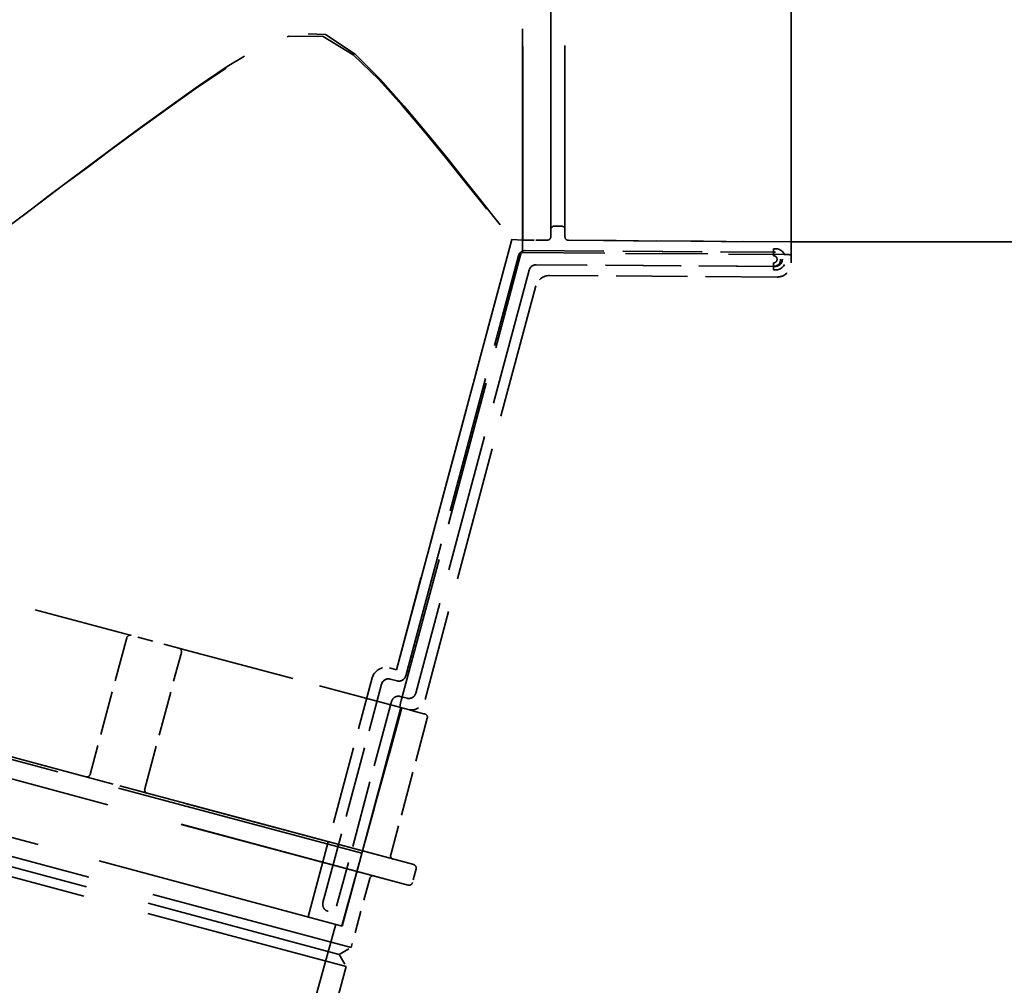
# Model space of a CAD drawing. Units: inches. Extents: x 13 to 564, y 13 to 559.
# Drawn here: x 354 to 362, y 382 to 391 of the extents above; entities that cross this region are included whole.
import ezdxf

# ---------------------------------------------------------------- set-up
doc = ezdxf.new("R2010")
doc.units = ezdxf.units.IN
doc.header["$LTSCALE"] = 2808
doc.header["$MEASUREMENT"] = 0
doc.linetypes.add('DASHED', pattern=[0.2067, 0.1654, -0.0413])
doc.layers.add('Hidden Edges(ACME )', color=7, linetype='DASHED', lineweight=35)

msp = doc.modelspace()

# ---------------------------------------------------------------- linework, layer by layer
at = {"layer": 'Hidden Edges(ACME )', "ltscale": 0.004824}
msp.add_line((360.4604, 388.491), (360.4604, 393.244), dxfattribs=at)
msp.add_line((360.4604, 388.491), (360.4604, 393.244), dxfattribs=at)
at = {"layer": 'Hidden Edges(ACME )', "ltscale": 0.004704}
msp.add_line((358.0857, 393.2222), (358.0857, 388.5129), dxfattribs=at)
msp.add_line((358.0857, 393.2222), (358.0857, 388.5129), dxfattribs=at)
at = {"layer": 'Hidden Edges(ACME )', "ltscale": 0.004778}
msp.add_line((358.0888, 393.1104), (358.0888, 388.6246), dxfattribs=at)
at = {"layer": 'Hidden Edges(ACME )', "ltscale": 0.004714}
msp.add_line((358.3354, 388.6544), (358.3354, 393.0806), dxfattribs=at)
at = {"layer": 'Hidden Edges(ACME )', "ltscale": 0.004717}
msp.add_line((358.4604, 393.0819), (358.4604, 388.6531), dxfattribs=at)
at = {"layer": 'Hidden Edges(ACME )', "ltscale": 4.05426e-05}
for p, q in [((358.3667, 388.7471), (358.4292, 388.7471)), ((358.4292, 388.7471), (358.3667, 388.7471)), ((356.9161, 384.7414), (356.9765, 384.7252)), ((356.9161, 384.7414), (356.9765, 384.7252)), ((357.0649, 384.5721), (357.0045, 384.5883)), ((357.0649, 384.5721), (357.0045, 384.5883))]:
    msp.add_line(p, q, dxfattribs=at)
at = {"layer": 'Hidden Edges(ACME )', "ltscale": 0.00267}
for p, q in [((357.9901, 388.6288), (356.9706, 384.8238)), ((356.9706, 384.8238), (357.9901, 388.6288))]:
    msp.add_line(p, q, dxfattribs=at)
at = {"layer": 'Hidden Edges(ACME )', "ltscale": 6.51505e-05}
for p, q in [((358.0888, 388.6246), (357.9901, 388.6288)), ((357.9901, 388.6288), (358.0888, 388.6246))]:
    msp.add_line(p, q, dxfattribs=at)
at = {"layer": 'Hidden Edges(ACME )', "ltscale": 0.000144088}
for p, q in [((358.304, 388.6232), (358.0888, 388.6246)), ((358.0888, 388.6246), (358.304, 388.6232))]:
    msp.add_line(p, q, dxfattribs=at)
at = {"layer": 'Hidden Edges(ACME )', "ltscale": 0.001334}
for p, q in [((360.4604, 388.6086), (358.4915, 388.6219)), ((358.4915, 388.6219), (360.4604, 388.6086))]:
    msp.add_line(p, q, dxfattribs=at)
at = {"layer": 'Hidden Edges(ACME )', "ltscale": 3.14446e-05}
for p, q in [((360.3046, 388.5159), (360.3048, 388.5472)), ((360.3046, 388.5159), (360.3044, 388.4847)), ((360.3036, 388.3597), (360.3038, 388.3909)), ((360.304, 388.4222), (360.3038, 388.3909))]:
    msp.add_line(p, q, dxfattribs=at)
at = {"layer": 'Hidden Edges(ACME )'}
for p, q in [((360.3199, 388.5471), (360.3048, 388.5472)), ((358.0742, 388.5134), (358.0857, 388.5129)), ((358.0742, 388.5134), (358.0857, 388.5129)), ((360.3046, 388.5159), (360.3197, 388.5158)), ((360.3188, 388.3908), (360.3038, 388.3909)), ((360.3036, 388.3597), (360.3186, 388.3596))]:
    msp.add_line(p, q, dxfattribs=at)
at = {"layer": 'Hidden Edges(ACME )', "ltscale": 0.004662}
msp.add_line((360.4604, 388.6086), (367.3354, 388.6086), dxfattribs=at)
at = {"layer": 'Hidden Edges(ACME )', "ltscale": 0.002779}
msp.add_line((357.0132, 384.5536), (358.0742, 388.5134), dxfattribs=at)
msp.add_line((357.0132, 384.5536), (358.0742, 388.5134), dxfattribs=at)
at = {"layer": 'Hidden Edges(ACME )', "ltscale": 0.002607}
msp.add_line((357.0531, 384.7694), (358.0485, 388.4844), dxfattribs=at)
msp.add_line((357.0531, 384.7694), (358.0485, 388.4844), dxfattribs=at)
at = {"layer": 'Hidden Edges(ACME )', "ltscale": 0.001567}
msp.add_line((358.0857, 388.5129), (360.3979, 388.4972), dxfattribs=at)
msp.add_line((358.0857, 388.5129), (360.3979, 388.4972), dxfattribs=at)
at = {"layer": 'Hidden Edges(ACME )', "ltscale": 0.001487}
msp.add_line((358.1093, 388.5307), (360.3046, 388.5159), dxfattribs=at)
at = {"layer": 'Hidden Edges(ACME )', "ltscale": 0.001498}
msp.add_line((358.1093, 388.5307), (360.3197, 388.5158), dxfattribs=at)
at = {"layer": 'Hidden Edges(ACME )', "ltscale": 4.49817e-05}
msp.add_line((360.4604, 388.491), (360.4604, 388.422), dxfattribs=at)
msp.add_line((360.4604, 388.491), (360.4604, 388.422), dxfattribs=at)
at = {"layer": 'Hidden Edges(ACME )', "ltscale": 0.001422}
msp.add_line((360.3038, 388.3909), (358.205, 388.4051), dxfattribs=at)
at = {"layer": 'Hidden Edges(ACME )', "ltscale": 0.001432}
msp.add_line((360.3188, 388.3908), (358.205, 388.4051), dxfattribs=at)
at = {"layer": 'Hidden Edges(ACME )', "ltscale": 0.002626}
msp.add_line((358.1442, 388.3588), (357.1414, 384.6163), dxfattribs=at)
msp.add_line((358.1442, 388.3588), (357.1414, 384.6163), dxfattribs=at)
at = {"layer": 'Hidden Edges(ACME )', "ltscale": 0.001361}
msp.add_line((360.3346, 388.297), (358.3251, 388.3105), dxfattribs=at)
msp.add_line((360.3346, 388.297), (358.3251, 388.3105), dxfattribs=at)
at = {"layer": 'Hidden Edges(ACME )', "ltscale": 0.002566}
msp.add_line((358.2035, 388.2179), (357.2239, 384.5618), dxfattribs=at)
msp.add_line((358.2035, 388.2179), (357.2239, 384.5618), dxfattribs=at)
at = {"layer": 'Hidden Edges(ACME )', "ltscale": 0.002123}
for p, q in [((352.5888, 385.6744), (354.5725, 385.1429)), ((355.1017, 385.0011), (357.0855, 384.4695))]:
    msp.add_line(p, q, dxfattribs=at)
at = {"layer": 'Hidden Edges(ACME )', "ltscale": 5.97709e-05}
msp.add_line((354.5725, 385.1429), (354.6258, 385.1286), dxfattribs=at)
at = {"layer": 'Hidden Edges(ACME )', "ltscale": 0.000846037}
for p, q in [((354.5875, 385.1065), (354.264, 383.8991)), ((354.5875, 385.1065), (354.264, 383.8991)), ((354.747, 383.7697), (355.0705, 384.9771)), ((354.747, 383.7697), (355.0705, 384.9771)), ((357.2438, 384.3947), (356.9203, 383.1873)), ((357.2438, 384.3947), (356.9203, 383.1873))]:
    msp.add_line(p, q, dxfattribs=at)
at = {"layer": 'Hidden Edges(ACME )', "ltscale": 0.000295299}
msp.add_line((355.0484, 385.0154), (354.6258, 385.1286), dxfattribs=at)
msp.add_line((355.0484, 385.0154), (354.6258, 385.1286), dxfattribs=at)
at = {"layer": 'Hidden Edges(ACME )', "ltscale": 5.97699e-05}
msp.add_line((355.0484, 385.0154), (355.1017, 385.0011), dxfattribs=at)
at = {"layer": 'Hidden Edges(ACME )', "ltscale": 0.000348604}
msp.add_line((356.9706, 384.8238), (356.9102, 384.84), dxfattribs=at)
at = {"layer": 'Hidden Edges(ACME )', "ltscale": 0.001482}
msp.add_line((356.191, 382.6387), (356.7571, 384.7516), dxfattribs=at)
at = {"layer": 'Hidden Edges(ACME )', "ltscale": 0.001355}
for p, q in [((356.322, 382.7653), (356.8396, 384.6972)), ((356.322, 382.7653), (356.8396, 384.6972)), ((356.4885, 382.5589), (357.0191, 384.4873)), ((357.0105, 384.4896), (356.4928, 382.5578)), ((356.4928, 382.5578), (357.0105, 384.4896))]:
    msp.add_line(p, q, dxfattribs=at)
at = {"layer": 'Hidden Edges(ACME )', "ltscale": 0.00127}
msp.add_line((356.928, 384.5441), (356.4427, 382.733), dxfattribs=at)
msp.add_line((356.928, 384.5441), (356.4427, 382.733), dxfattribs=at)
at = {"layer": 'Hidden Edges(ACME )', "ltscale": 0.005788}
for p, q in [((351.8713, 384.5079), (357.1235, 383.1005)), ((351.8228, 384.3268), (357.075, 382.9194))]:
    msp.add_line(p, q, dxfattribs=at)
at = {"layer": 'Hidden Edges(ACME )', "ltscale": 0.005792}
for p, q in [((357.1235, 383.1005), (351.8713, 384.5079)), ((351.8228, 384.3268), (357.075, 382.9194))]:
    msp.add_line(p, q, dxfattribs=at)
at = {"layer": 'Hidden Edges(ACME )', "ltscale": 0.000902562}
msp.add_line((356.6654, 383.2017), (357.0105, 384.4896), dxfattribs=at)
at = {"layer": 'Hidden Edges(ACME )', "ltscale": 0.000902583}
msp.add_line((356.6654, 383.2017), (357.0191, 384.4873), dxfattribs=at)
at = {"layer": 'Hidden Edges(ACME )', "ltscale": 5.97684e-05}
msp.add_line((357.0855, 384.4695), (357.1454, 384.4535), dxfattribs=at)
at = {"layer": 'Hidden Edges(ACME )', "ltscale": 4.51433e-05}
msp.add_line((357.1454, 384.4535), (357.2124, 384.4355), dxfattribs=at)
msp.add_line((357.1454, 384.4535), (357.2124, 384.4355), dxfattribs=at)
at = {"layer": 'Hidden Edges(ACME )', "ltscale": 0.004793}
for p, q in [((356.6654, 383.2017), (352.3187, 384.3664)), ((356.4928, 382.5578), (352.1461, 383.7225))]:
    msp.add_line(p, q, dxfattribs=at)
at = {"layer": 'Hidden Edges(ACME )', "ltscale": 0.000146724}
msp.add_line((357.2218, 384.433), (357.2124, 384.4355), dxfattribs=at)
at = {"layer": 'Hidden Edges(ACME )', "ltscale": 0.005059}
for p, q in [((351.9833, 383.5979), (356.5715, 382.3685)), ((351.9833, 383.5979), (356.5715, 382.3685)), ((351.9381, 383.4288), (356.5262, 382.1994)), ((351.9381, 383.4288), (356.5262, 382.1994))]:
    msp.add_line(p, q, dxfattribs=at)
at = {"layer": 'Hidden Edges(ACME )', "ltscale": 0.004873}
msp.add_line((352.0452, 383.4907), (356.4643, 382.3066), dxfattribs=at)
msp.add_line((352.0452, 383.4907), (356.4643, 382.3066), dxfattribs=at)
at = {"layer": 'Hidden Edges(ACME )', "ltscale": 8.2937e-05}
msp.add_line((357.1456, 383.0623), (357.1133, 382.9415), dxfattribs=at)
msp.add_line((357.1456, 383.0623), (357.1133, 382.9415), dxfattribs=at)
at = {"layer": 'Hidden Edges(ACME )', "ltscale": 0.000426332}
msp.add_line((356.7349, 382.9782), (356.5715, 382.3685), dxfattribs=at)
msp.add_line((356.7349, 382.9782), (356.5715, 382.3685), dxfattribs=at)
at = {"layer": 'Hidden Edges(ACME )', "ltscale": 0.003962}
msp.add_line((354.8723, 376.9418), (356.4342, 382.5735), dxfattribs=at)
at = {"layer": 'Hidden Edges(ACME )', "ltscale": 8.20848e-05}
for q in [(356.5715, 382.3685), (356.5715, 382.3685), (356.5262, 382.1994), (356.5262, 382.1994)]:
    msp.add_line((356.4643, 382.3066), q, dxfattribs=at)
at = {"layer": 'Hidden Edges(ACME )', "ltscale": 0.001547}
msp.add_line((356.5262, 382.1994), (355.9352, 379.9939), dxfattribs=at)
msp.add_line((356.5262, 382.1994), (355.9352, 379.9939), dxfattribs=at)
at = {"layer": 'Hidden Edges(ACME )', "ltscale": 0.005273, "flags": 128}
msp.add_lwpolyline([(353.6415, 388.8202), (353.6711, 388.8426), (353.757, 388.9074), (353.8915, 389.0088), (354.0638, 389.1383), (354.2601, 389.2853), (354.4712, 389.4425), (354.7069, 389.6165), (354.9593, 389.8002), (355.218, 389.9839), (355.4739, 390.1575), (355.75, 390.3262), (356.0418, 390.4528), (356.3434, 390.4419), (356.6068, 390.2673), (356.8299, 390.0448), (357.0374, 389.81), (357.2357, 389.5732), (357.4153, 389.3528), (357.5711, 389.1587), (357.7115, 388.9822), (357.8293, 388.8332), (357.9177, 388.721), (357.9721, 388.6519), (357.9901, 388.6288)], dxfattribs=at)
at = {"layer": 'Hidden Edges(ACME )', "ltscale": 0.005246, "flags": 128}
msp.add_lwpolyline([(353.4971, 388.7104), (353.5677, 388.7637), (353.6862, 388.853), (353.8438, 388.9717), (354.0296, 389.1111), (354.2307, 389.2613), (354.4502, 389.4244), (354.6911, 389.6015), (354.9446, 389.785), (355.2013, 389.9661), (355.456, 390.1374), (355.732, 390.3039), (356.0217, 390.4285), (356.3221, 390.4256), (356.5876, 390.2628), (356.815, 390.0435), (357.0216, 389.8138), (357.222, 389.5772), (357.4078, 389.3509), (357.5711, 389.1485), (357.7179, 388.9646), (357.8477, 388.8008), (357.9536, 388.6666), (358.0302, 388.5693), (358.0741, 388.5134)], dxfattribs=at)
msp.add_lwpolyline([(353.4971, 388.7104), (353.5677, 388.7637), (353.6862, 388.853), (353.8438, 388.9717), (354.0296, 389.1111), (354.2307, 389.2613), (354.4502, 389.4244), (354.6911, 389.6015), (354.9446, 389.785), (355.2013, 389.9661), (355.456, 390.1374), (355.732, 390.3039), (356.0217, 390.4285), (356.3221, 390.4256), (356.5876, 390.2628), (356.815, 390.0435), (357.0216, 389.8138), (357.222, 389.5772), (357.4078, 389.3509), (357.5711, 389.1485), (357.7179, 388.9646), (357.8477, 388.8008), (357.9536, 388.6666), (358.0302, 388.5693), (358.0741, 388.5134)], dxfattribs=at)
at = {"layer": 'Hidden Edges(ACME )', "ltscale": 6.48688e-05, "flags": 128}
msp.add_lwpolyline([(360.3979, 388.4972), (360.4019, 388.4972), (360.4059, 388.4971), (360.41, 388.497), (360.414, 388.4969), (360.418, 388.4967), (360.4219, 388.4965), (360.4257, 388.4963), (360.4293, 388.4961), (360.4328, 388.4959), (360.4362, 388.4956), (360.4393, 388.4953), (360.4422, 388.495), (360.4449, 388.4947), (360.4474, 388.4944), (360.4498, 388.4941), (360.452, 388.4938), (360.454, 388.4934), (360.4557, 388.4931), (360.4571, 388.4927), (360.4583, 388.4923), (360.4592, 388.492), (360.4599, 388.4917), (360.4603, 388.4913), (360.4604, 388.491)], dxfattribs=at)
msp.add_lwpolyline([(360.3979, 388.4972), (360.4019, 388.4972), (360.4059, 388.4971), (360.41, 388.497), (360.414, 388.4969), (360.418, 388.4967), (360.4219, 388.4965), (360.4257, 388.4963), (360.4293, 388.4961), (360.4328, 388.4959), (360.4362, 388.4956), (360.4393, 388.4953), (360.4422, 388.495), (360.4449, 388.4947), (360.4474, 388.4944), (360.4498, 388.4941), (360.452, 388.4938), (360.454, 388.4934), (360.4557, 388.4931), (360.4571, 388.4927), (360.4583, 388.4923), (360.4592, 388.492), (360.4599, 388.4917), (360.4603, 388.4913), (360.4604, 388.491)], dxfattribs=at)
at = {"layer": 'Hidden Edges(ACME )', "ltscale": 0.000289099, "flags": 128}
msp.add_lwpolyline([(356.7571, 384.7516), (356.7625, 384.7674), (356.7694, 384.7814), (356.7773, 384.7934), (356.7855, 384.8035), (356.7935, 384.8115), (356.8016, 384.8183), (356.8098, 384.8241), (356.8177, 384.8288), (356.825, 384.8325), (356.832, 384.8356), (356.8391, 384.8381), (356.846, 384.8401), (356.8527, 384.8417), (356.8593, 384.8429), (356.8656, 384.8437), (356.8715, 384.8441), (356.8772, 384.8443), (356.8826, 384.8442), (356.8876, 384.8439), (356.8924, 384.8434), (356.897, 384.8428), (356.9016, 384.842), (356.9059, 384.8411), (356.9102, 384.84)], dxfattribs=at)
at = {"layer": 'Hidden Edges(ACME )', "ltscale": 6.48718e-05, "flags": 128}
msp.add_lwpolyline([(357.0029, 384.4917), (357.0026, 384.4919), (357.0024, 384.4923), (357.0022, 384.4931), (357.0021, 384.494), (357.002, 384.4953), (357.0021, 384.4968), (357.0022, 384.4985), (357.0023, 384.5005), (357.0026, 384.5027), (357.0029, 384.5051), (357.0032, 384.5077), (357.0036, 384.5104), (357.0041, 384.5132), (357.0046, 384.5163), (357.0053, 384.5196), (357.0059, 384.523), (357.0067, 384.5266), (357.0075, 384.5303), (357.0083, 384.5341), (357.0092, 384.538), (357.0102, 384.5419), (357.0112, 384.5459), (357.0122, 384.5498), (357.0132, 384.5536)], dxfattribs=at)
msp.add_lwpolyline([(357.0029, 384.4917), (357.0026, 384.4919), (357.0024, 384.4923), (357.0022, 384.4931), (357.0021, 384.494), (357.002, 384.4953), (357.0021, 384.4968), (357.0022, 384.4985), (357.0023, 384.5005), (357.0026, 384.5027), (357.0029, 384.5051), (357.0032, 384.5077), (357.0036, 384.5104), (357.0041, 384.5132), (357.0046, 384.5163), (357.0053, 384.5196), (357.0059, 384.523), (357.0067, 384.5266), (357.0075, 384.5303), (357.0083, 384.5341), (357.0092, 384.538), (357.0102, 384.5419), (357.0112, 384.5459), (357.0122, 384.5498), (357.0132, 384.5536)], dxfattribs=at)
at = {"layer": 'Hidden Edges(ACME )', "ltscale": 3.14446e-05}
for centre, radius, start, end in [((358.3667, 388.7159), 0.0313, 90, 180), ((358.3667, 388.7159), 0.0312, 90, 180), ((358.4292, 388.7159), 0.0312, 0, 90), ((358.4292, 388.7159), 0.0313, 0, 90), ((354.6177, 385.0984), 0.0312, 75, 165), ((354.6177, 385.0984), 0.0312, 75, 165), ((355.0403, 384.9852), 0.0312, 345, 75), ((355.0403, 384.9852), 0.0312, 345, 75), ((354.2338, 383.9072), 0.0313, 255, 345), ((354.2338, 383.9072), 0.0313, 255, 345), ((354.7772, 383.7616), 0.0312, 165, 255), ((354.7772, 383.7616), 0.0313, 165, 255), ((356.9505, 383.1792), 0.0312, 165, 255), ((356.9505, 383.1792), 0.0312, 165, 255), ((357.1154, 383.0703), 0.0312, 345, 75), ((357.1154, 383.0703), 0.0313, 345, 75), ((356.7651, 382.9701), 0.0313, 75, 165), ((356.7651, 382.9701), 0.0313, 75, 165), ((357.0831, 382.9496), 0.0312, 255, 345), ((357.0831, 382.9496), 0.0313, 255, 345)]:
    msp.add_arc(centre, radius, start, end, dxfattribs=at)
at = {"layer": 'Hidden Edges(ACME )', "ltscale": 3.15875e-05}
msp.add_arc((358.3042, 388.6544), 0.0312, 269.61396, 0, dxfattribs=at)
msp.add_arc((358.3042, 388.6544), 0.0312, 269.61396, 0, dxfattribs=at)
at = {"layer": 'Hidden Edges(ACME )', "ltscale": 3.13018e-05}
for radius in [0.0313, 0.0312]:
    msp.add_arc((358.4917, 388.6531), radius, 180, 269.61396, dxfattribs=at)
at = {"layer": 'Hidden Edges(ACME )', "ltscale": 0.000197499}
msp.add_arc((360.3193, 388.4533), 0.0938, 270, 89.61396, dxfattribs=at)
at = {"layer": 'Hidden Edges(ACME )', "ltscale": 5.36423e-05}
for centre in [(358.1089, 388.4682), (358.1089, 388.4682), (356.9, 384.681)]:
    msp.add_arc(centre, 0.0625, 90, 165, dxfattribs=at)
at = {"layer": 'Hidden Edges(ACME )'}
for centre, start in [((358.1089, 388.4682), 89.61396), ((358.1089, 388.4682), 89.61396), ((356.9, 384.681), 75)]:
    msp.add_arc(centre, 0.0625, start, 90, dxfattribs=at)
at = {"layer": 'Hidden Edges(ACME )', "ltscale": 0.000131334}
for centre, radius, start, end in [((360.3042, 388.4534), 0.0625, 269.61396, 89.61396), ((360.3042, 388.4534), 0.0625, 269.61396, 89.61396), ((360.3193, 388.4533), 0.0625, 269.61396, 89.61396), ((360.3193, 388.4533), 0.0625, 269.61396, 89.61396), ((357.1032, 384.5942), 0.125, 255, 345), ((357.1032, 384.5942), 0.125, 255, 345), ((356.3823, 382.7491), 0.0625, 165, 345), ((356.3823, 382.7491), 0.0625, 165, 345)]:
    msp.add_arc(centre, radius, start, end, dxfattribs=at)
at = {"layer": 'Hidden Edges(ACME )', "ltscale": 5.3928e-05}
msp.add_arc((358.2046, 388.3426), 0.0625, 89.61396, 165, dxfattribs=at)
msp.add_arc((358.2046, 388.3426), 0.0625, 89.61396, 165, dxfattribs=at)
at = {"layer": 'Hidden Edges(ACME )', "ltscale": 0.000131905}
msp.add_arc((360.3354, 388.422), 0.125, 269.61396, 0, dxfattribs=at)
msp.add_arc((360.3354, 388.422), 0.125, 269.61396, 0, dxfattribs=at)
at = {"layer": 'Hidden Edges(ACME )', "ltscale": 0.000109708}
msp.add_arc((358.3243, 388.1855), 0.125, 89.61396, 165, dxfattribs=at)
msp.add_arc((358.3243, 388.1855), 0.125, 89.61396, 165, dxfattribs=at)
at = {"layer": 'Hidden Edges(ACME )', "ltscale": 6.47412e-05}
for centre, start, end in [((356.9, 384.681), 75, 165), ((356.9927, 384.7856), 255, 345), ((356.9927, 384.7856), 255, 345), ((356.9884, 384.5279), 75, 165), ((356.9884, 384.5279), 75, 165), ((357.0811, 384.6325), 255, 345), ((357.0811, 384.6325), 255, 345)]:
    msp.add_arc(centre, 0.0625, start, end, dxfattribs=at)
at = {"layer": 'Hidden Edges(ACME )', "ltscale": 3.14388e-05}
msp.add_arc((357.2137, 384.4028), 0.0313, 345, 74.98419, dxfattribs=at)
msp.add_arc((357.2137, 384.4028), 0.0313, 345, 74.98419, dxfattribs=at)
at = {"layer": 'Hidden Edges(ACME )', "ltscale": 6.47436e-05}
msp.add_ellipse((360.3042, 388.4534), major_axis=(0.0002, 0.0312), ratio=0.999936, start_param=3.141484, end_param=6.283294, dxfattribs=at)
at = {"layer": 'Hidden Edges(ACME )'}
msp.add_ellipse((360.3193, 388.4532), major_axis=(0.0937, -0.0003), ratio=0.999525, start_param=4.709059, end_param=4.7158, dxfattribs=at)

doc.saveas('drawing.dxf')
